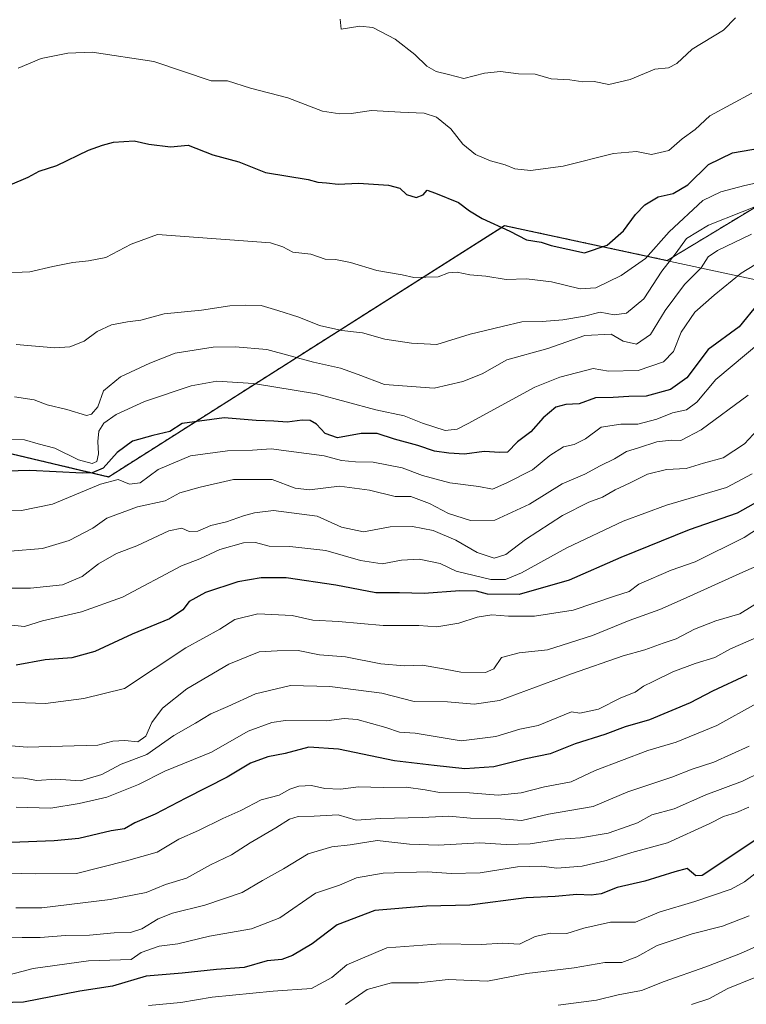
# Model space of a CAD drawing. Units: metres. Extents: x 641750 to 645214, y 4720629 to 4723013.
# Drawn here: x 643352 to 643553, y 4721256 to 4721529 of the extents above; entities that cross this region are included whole.
import ezdxf

# ---------------------------------------------------------------- set-up
doc = ezdxf.new("R2010")
doc.units = ezdxf.units.M
doc.header["$MEASUREMENT"] = 0
doc.linetypes.add('TRAZOS', pattern=[0.75, 0.5, -0.25])
for name, color, linetype, lineweight in [('Arbolado forestal', 92, 'TRAZOS', 0), ('Arbolado forestal CxS', 92, 'Continuous', 0), ('Curva de nivel maestra', 36, 'Continuous', 30), ('Curva de nivel normal', 36, 'Continuous', 0), ('Municipio', 9, 'Continuous', 13), ('Municipio CxS', 142, 'Continuous', 0)]:
    doc.layers.add(name, color=color, linetype=linetype, lineweight=lineweight)

# ---------------------------------------------------------------- blocks, each defined once
blk = doc.blocks.new('*U161')
at = {"layer": 'Curva de nivel normal', "color": 36, "linetype": 'Continuous', "lineweight": 0}
blk.add_polyline3d([(643558.63, 4721417.82, 885), (643552.63, 4721411.43, 885), (643546.71, 4721407.49, 885), (643541.29, 4721406.01, 885), (643536.44, 4721404.5, 885), (643531.02, 4721404.29, 885), (643525.72, 4721403, 885), (643520.92, 4721400.53, 885), (643516.75, 4721398.63, 885), (643513.23, 4721396.6, 885), (643509.44, 4721395.24, 885), (643502.16, 4721391.48, 885), (643491.85, 4721384.82, 885), (643486.43, 4721380.73, 885), (643483.16, 4721379.65, 885), (643478.45, 4721381.28, 885), (643472.53, 4721384.63, 885), (643466.23, 4721387.34, 885), (643460.53, 4721388.46, 885), (643454.3, 4721388.32, 885), (643446.96, 4721387.01, 885), (643440.87, 4721388.24, 885), (643434.1, 4721391.33, 885), (643421.95, 4721392.88, 885), (643416.75, 4721392.22, 885), (643413.69, 4721391.46, 885), (643408.9, 4721389.72, 885), (643404.63, 4721388.78, 885), (643400.96, 4721387.17, 885), (643398.62, 4721387.04, 885), (643396.58, 4721387.98, 885), (643392.93, 4721387.21, 885), (643384.06, 4721383.11, 885), (643378.44, 4721381, 885), (643373.47, 4721378.12, 885), (643368.88, 4721374.56, 885), (643363.48, 4721372.27, 885), (643354.57, 4721371.38, 885), (643348.78, 4721371.33, 885)], dxfattribs=at)
blk = doc.blocks.new('*U164')
at = {"layer": 'Curva de nivel normal', "color": 36, "linetype": 'Continuous', "lineweight": 0}
blk.add_polyline3d([(643350.51, 4721282.64, 840), (643357.76, 4721282.73, 840), (643376.67, 4721284.98, 840), (643386.62, 4721286.93, 840), (643391.99, 4721289.12, 840), (643397.84, 4721290.92, 840), (643404.47, 4721294.6, 840), (643410.3, 4721297.43, 840), (643415.46, 4721300.73, 840), (643422.63, 4721304.86, 840), (643426.44, 4721307.29, 840), (643428.86, 4721307.98, 840), (643433.27, 4721308.1, 840), (643439.96, 4721308.44, 840), (643444.89, 4721306.96, 840), (643451.67, 4721307.5, 840), (643463.26, 4721307.72, 840), (643470.64, 4721308.15, 840), (643476.6, 4721307.58, 840), (643485.04, 4721307.35, 840), (643490.84, 4721306.9, 840), (643498.22, 4721308.63, 840), (643510.66, 4721310.79, 840), (643520.22, 4721314.83, 840), (643532.48, 4721318.97, 840), (643538.09, 4721321.18, 840), (643544.09, 4721323.1, 840), (643553.91, 4721327.52, 840)], dxfattribs=at)
blk = doc.blocks.new('*U167')
at = {"layer": 'Curva de nivel normal', "color": 36, "linetype": 'Continuous', "lineweight": 0}
blk.add_polyline3d([(643346.63, 4721274.35, 835), (643352.3, 4721274.41, 835), (643357.3, 4721274.41, 835), (643364.3, 4721274.99, 835), (643370.93, 4721275.06, 835), (643377.82, 4721275.78, 835), (643382.3, 4721275.83, 835), (643385.44, 4721276.82, 835), (643389.94, 4721279.65, 835), (643393.95, 4721281.19, 835), (643402.96, 4721283.45, 835), (643413.3, 4721286.93, 835), (643418.96, 4721290.26, 835), (643424.79, 4721293.48, 835), (643431.62, 4721297.68, 835), (643438.13, 4721299.63, 835), (643443.25, 4721300.17, 835), (643450.76, 4721301.32, 835), (643459.74, 4721300.38, 835), (643467.63, 4721300.07, 835), (643479.19, 4721300.7, 835), (643486.48, 4721300.26, 835), (643493.13, 4721300.44, 835), (643501.44, 4721301.74, 835), (643507.16, 4721302.13, 835), (643514.84, 4721303.38, 835), (643520.12, 4721305.25, 835), (643522.96, 4721306.24, 835), (643526.96, 4721308.44, 835), (643533.11, 4721310.12, 835), (643541.89, 4721314.02, 835), (643552.06, 4721317.84, 835), (643562.61, 4721323.02, 835)], dxfattribs=at)
blk = doc.blocks.new('*U172')
at = {"layer": 'Curva de nivel normal', "color": 36, "linetype": 'Continuous', "lineweight": 0}
blk.add_polyline3d([(643500.92, 4721255.69, 810), (643511.58, 4721257.08, 810), (643517.56, 4721258.54, 810), (643524.03, 4721259.77, 810), (643530.3, 4721262.24, 810), (643541.93, 4721266.29, 810), (643551.5, 4721270.02, 810), (643556.86, 4721272.45, 810)], dxfattribs=at)
blk = doc.blocks.new('*U173')
at = {"layer": 'Curva de nivel normal', "color": 36, "linetype": 'Continuous', "lineweight": 0}
blk.add_polyline3d([(643555.96, 4721339.4, 845), (643544.92, 4721333.22, 845), (643533.7, 4721328.6, 845), (643525.82, 4721326.29, 845), (643511.24, 4721320.8, 845), (643504.53, 4721317.61, 845), (643497.14, 4721316.22, 845), (643490.7, 4721314.57, 845), (643484.3, 4721313.96, 845), (643476.32, 4721314.54, 845), (643468.05, 4721314.64, 845), (643464.02, 4721315.45, 845), (643458.78, 4721316.2, 845), (643452.39, 4721316.02, 845), (643445.53, 4721316.27, 845), (643440.58, 4721315.63, 845), (643436.19, 4721315.79, 845), (643432.52, 4721316.64, 845), (643428.96, 4721316.45, 845), (643426.52, 4721315.57, 845), (643423.52, 4721313.92, 845), (643418.52, 4721312.64, 845), (643412.96, 4721309.7, 845), (643407.96, 4721307.46, 845), (643401.18, 4721304.1, 845), (643395.73, 4721301.7, 845), (643389.69, 4721298.14, 845), (643381.17, 4721295.76, 845), (643367.32, 4721292.21, 845), (643356.05, 4721292.12, 845), (643320.63, 4721292.99, 845)], dxfattribs=at)
blk = doc.blocks.new('*U176')
at = {"layer": 'Curva de nivel normal', "color": 36, "linetype": 'Continuous', "lineweight": 0}
blk.add_polyline3d([(643561.3, 4721479.41, 915), (643542.63, 4721472.07, 915), (643536.5, 4721468.32, 915), (643533.67, 4721464.35, 915), (643529.73, 4721459.31, 915), (643524.67, 4721451.59, 915), (643519.88, 4721447.66, 915), (643516.44, 4721447.18, 915), (643512.63, 4721447.93, 915), (643508.2, 4721446.8, 915), (643502.22, 4721445.74, 915), (643496.53, 4721445.32, 915), (643490.9, 4721445.26, 915), (643485.39, 4721443.92, 915), (643476.53, 4721441.79, 915), (643467.29, 4721438.95, 915), (643460.28, 4721439.35, 915), (643452.9, 4721440.45, 915), (643446.68, 4721442.16, 915), (643440.9, 4721442.86, 915), (643434.78, 4721444.22, 915), (643429.01, 4721446.56, 915), (643423.2, 4721448.33, 915), (643418.57, 4721449.75, 915), (643414.23, 4721449.82, 915), (643409.86, 4721449.69, 915), (643401.96, 4721448.45, 915), (643391.63, 4721447.45, 915), (643385.15, 4721445.7, 915), (643381.44, 4721445.24, 915), (643377.03, 4721444.39, 915), (643373.02, 4721442.51, 915), (643369.46, 4721439.82, 915), (643365.46, 4721438.3, 915), (643361.33, 4721438.02, 915), (643350.63, 4721438.93, 915)], dxfattribs=at)
blk = doc.blocks.new('*U178')
at = {"layer": 'Curva de nivel normal', "color": 36, "linetype": 'Continuous', "lineweight": 0}
blk.add_polyline3d([(643566.83, 4721382.27, 865), (643552.13, 4721375.77, 865), (643535.61, 4721368.26, 865), (643529.1, 4721365.45, 865), (643520.62, 4721362.35, 865), (643510.47, 4721358.18, 865), (643497.97, 4721354.26, 865), (643490.14, 4721353.39, 865), (643485.22, 4721352.16, 865), (643483.1, 4721348.96, 865), (643480.74, 4721347.93, 865), (643473.9, 4721348.03, 865), (643469.63, 4721348.92, 865), (643463.3, 4721349.99, 865), (643458.3, 4721349.82, 865), (643451.72, 4721350.39, 865), (643441.98, 4721352.26, 865), (643434.77, 4721352.84, 865), (643428.84, 4721354.07, 865), (643423.02, 4721353.94, 865), (643417.96, 4721353.72, 865), (643409.63, 4721350.27, 865), (643397.96, 4721343.44, 865), (643391.2, 4721338.04, 865), (643388.25, 4721334.12, 865), (643386.54, 4721330.34, 865), (643384.3, 4721328.71, 865), (643380.78, 4721329.12, 865), (643377.41, 4721328.89, 865), (643373.23, 4721327.78, 865), (643353.63, 4721327.25, 865), (643344.55, 4721327.96, 865)], dxfattribs=at)
blk = doc.blocks.new('*U182')
at = {"layer": 'Curva de nivel normal', "color": 36, "linetype": 'Continuous', "lineweight": 0}
blk.add_polyline3d([(643561.33, 4721391.18, 870), (643552.56, 4721385.43, 870), (643538.95, 4721378.7, 870), (643532.25, 4721376.3, 870), (643523.3, 4721372.48, 870), (643520.6, 4721370.46, 870), (643516.52, 4721369.15, 870), (643505.12, 4721365.22, 870), (643494.34, 4721363.54, 870), (643487.13, 4721363.55, 870), (643482.58, 4721363.96, 870), (643478.48, 4721363.31, 870), (643473.42, 4721361.6, 870), (643467.32, 4721360.6, 870), (643462.33, 4721360.96, 870), (643452.36, 4721361.02, 870), (643440.02, 4721362.06, 870), (643432.92, 4721362.44, 870), (643427.14, 4721363.79, 870), (643417.59, 4721364.2, 870), (643411.24, 4721362.66, 870), (643407.08, 4721359.98, 870), (643397.69, 4721354.78, 870), (643380.63, 4721343.56, 870), (643369.37, 4721340.78, 870), (643358.7, 4721339.4, 870), (643341.89, 4721339.9, 870)], dxfattribs=at)
blk = doc.blocks.new('*U192')
at = {"layer": 'Curva de nivel normal', "color": 36, "linetype": 'Continuous', "lineweight": 0}
blk.add_polyline3d([(643346.63, 4721361.4, 880), (643352.95, 4721360.76, 880), (643357.87, 4721362.29, 880), (643368.74, 4721364.83, 880), (643380.06, 4721368.82, 880), (643396.44, 4721377.56, 880), (643401.53, 4721379.47, 880), (643407.1, 4721382.12, 880), (643413.64, 4721383.92, 880), (643416.99, 4721384.02, 880), (643420.77, 4721382.99, 880), (643426.51, 4721382.88, 880), (643436.49, 4721381.8, 880), (643446.1, 4721379.07, 880), (643452.12, 4721378.1, 880), (643457.46, 4721379.1, 880), (643462.34, 4721379.36, 880), (643468.18, 4721378.24, 880), (643472.63, 4721376.11, 880), (643482.3, 4721373.8, 880), (643486.33, 4721373.75, 880), (643490.78, 4721375.56, 880), (643503.33, 4721382.55, 880), (643518.96, 4721389.96, 880), (643530.96, 4721394.42, 880), (643547.63, 4721399.23, 880), (643554.78, 4721403.07, 880)], dxfattribs=at)
blk = doc.blocks.new('*U193')
at = {"layer": 'Curva de nivel normal', "color": 36, "linetype": 'Continuous', "lineweight": 0}
blk.add_polyline3d([(643348.91, 4721381.62, 890), (643357.86, 4721382.31, 890), (643365.32, 4721384.55, 890), (643371.85, 4721388.03, 890), (643375.74, 4721390.73, 890), (643384.22, 4721393.9, 890), (643391.93, 4721395.57, 890), (643395.95, 4721397.79, 890), (643401.68, 4721399.4, 890), (643410.84, 4721401.45, 890), (643421.57, 4721401.46, 890), (643427.96, 4721399.09, 890), (643431.96, 4721398.65, 890), (643440.3, 4721399.63, 890), (643448.6, 4721398.51, 890), (643455.71, 4721396.75, 890), (643460.1, 4721396.74, 890), (643465.21, 4721394.85, 890), (643470.52, 4721392.09, 890), (643476.58, 4721390.11, 890), (643483.4, 4721390.24, 890), (643493.03, 4721394.61, 890), (643502.06, 4721400.33, 890), (643508.3, 4721402.94, 890), (643512.63, 4721405.26, 890), (643516.54, 4721407.23, 890), (643519.92, 4721409.3, 890), (643523.2, 4721410.26, 890), (643528.28, 4721411.91, 890), (643532.29, 4721412.42, 890), (643534.96, 4721412.31, 890), (643540.63, 4721415.26, 890), (643553.63, 4721424.91, 890)], dxfattribs=at)
blk = doc.blocks.new('*U198')
at = {"layer": 'Curva de nivel normal', "color": 36, "linetype": 'Continuous', "lineweight": 0}
blk.add_polyline3d([(643560.28, 4721484.67, 920), (643552.72, 4721483.06, 920), (643546.02, 4721481.25, 920), (643541.06, 4721478.88, 920), (643531.76, 4721470.15, 920), (643525.15, 4721462.76, 920), (643518.38, 4721458.07, 920), (643511.39, 4721454.66, 920), (643507.02, 4721454.39, 920), (643499.11, 4721456.34, 920), (643492.11, 4721457.19, 920), (643486.5, 4721456.99, 920), (643480.91, 4721457.93, 920), (643476.42, 4721458.22, 920), (643472.91, 4721458.98, 920), (643470.48, 4721458.78, 920), (643467.62, 4721457.72, 920), (643460.88, 4721457.51, 920), (643457.63, 4721458.27, 920), (643450.61, 4721459.42, 920), (643443.29, 4721461.72, 920), (643439.2, 4721462.5, 920), (643436.33, 4721462.64, 920), (643432.33, 4721463.96, 920), (643427.33, 4721464.56, 920), (643424.52, 4721466.07, 920), (643421.16, 4721467.12, 920), (643389.84, 4721469.48, 920), (643382.5, 4721466.79, 920), (643375.46, 4721463.08, 920), (643370.63, 4721462.11, 920), (643366.3, 4721461.66, 920), (643360.74, 4721460.56, 920), (643354.42, 4721459.13, 920), (643345.87, 4721458.74, 920)], dxfattribs=at)
blk = doc.blocks.new('*U207')
at = {"layer": 'Curva de nivel normal', "color": 36, "linetype": 'Continuous', "lineweight": 0}
blk.add_polyline3d([(643556.66, 4721293.02, 820), (643552.64, 4721289.94, 820), (643548.96, 4721287.89, 820), (643538.87, 4721284.44, 820), (643528.94, 4721281.46, 820), (643522.39, 4721278.67, 820), (643515.46, 4721278.68, 820), (643508.05, 4721277.02, 820), (643503.36, 4721275.6, 820), (643498.79, 4721275.63, 820), (643494.56, 4721274.7, 820), (643490.19, 4721272.64, 820), (643485.59, 4721272.9, 820), (643479.54, 4721272.51, 820), (643468.37, 4721272.73, 820), (643453.4, 4721271.61, 820), (643442.3, 4721266.89, 820), (643438.19, 4721263.36, 820), (643432.54, 4721260.31, 820), (643421.86, 4721259.54, 820), (643404.96, 4721257.93, 820), (643396.3, 4721256.46, 820), (643387.3, 4721255.59, 820)], dxfattribs=at)
blk = doc.blocks.new('*U209')
at = {"layer": 'Curva de nivel normal', "color": 36, "linetype": 'Continuous', "lineweight": 0}
blk.add_polyline3d([(643561.16, 4721443.02, 895), (643544.68, 4721429.27, 895), (643539.38, 4721422.98, 895), (643536.58, 4721420.8, 895), (643532.68, 4721419.98, 895), (643528.32, 4721418.2, 895), (643523.06, 4721416.81, 895), (643518.32, 4721416.87, 895), (643512.9, 4721416.02, 895), (643508.5, 4721412.78, 895), (643505.33, 4721411.16, 895), (643502.4, 4721410.58, 895), (643498.63, 4721408.11, 895), (643493.8, 4721404.14, 895), (643486.66, 4721400.56, 895), (643482.71, 4721398.83, 895), (643478.92, 4721399.55, 895), (643470.87, 4721400.58, 895), (643463.3, 4721402.63, 895), (643457.63, 4721404.7, 895), (643449.63, 4721406.34, 895), (643444.68, 4721406.36, 895), (643440.84, 4721406.79, 895), (643436.02, 4721408.05, 895), (643421.3, 4721410.04, 895), (643416.19, 4721409.6, 895), (643409.2, 4721409.4, 895), (643398.96, 4721408.03, 895), (643390.03, 4721404.26, 895), (643384.99, 4721400.61, 895), (643382.02, 4721400.19, 895), (643378.89, 4721401.46, 895), (643373.96, 4721400.22, 895), (643360.63, 4721394.63, 895), (643352.12, 4721392.86, 895), (643343.99, 4721392.7, 895)], dxfattribs=at)
blk = doc.blocks.new('*U211')
at = {"layer": 'Curva de nivel normal', "color": 36, "linetype": 'Continuous', "lineweight": 0}
blk.add_polyline3d([(643555.74, 4721357.62, 855), (643548.74, 4721354.52, 855), (643544.36, 4721352.13, 855), (643538.9, 4721350.47, 855), (643532.7, 4721348.13, 855), (643527.3, 4721345.42, 855), (643524.63, 4721344.2, 855), (643522.3, 4721342.46, 855), (643518.3, 4721340.95, 855), (643512.13, 4721337.8, 855), (643506.91, 4721336.66, 855), (643504.63, 4721337.04, 855), (643495.42, 4721333.22, 855), (643490.32, 4721332.23, 855), (643483.66, 4721330.25, 855), (643474.05, 4721328.99, 855), (643461.26, 4721331.14, 855), (643456.96, 4721331.38, 855), (643453.15, 4721332.66, 855), (643445.23, 4721334.89, 855), (643441.55, 4721335.19, 855), (643436.71, 4721334.53, 855), (643425.29, 4721334.66, 855), (643421.55, 4721334.11, 855), (643414.96, 4721331.68, 855), (643404.78, 4721325.84, 855), (643391.87, 4721320.63, 855), (643384.51, 4721316.93, 855), (643375.78, 4721313.42, 855), (643368.09, 4721311.64, 855), (643360.22, 4721310.31, 855), (643350.63, 4721310.64, 855)], dxfattribs=at)
blk = doc.blocks.new('*U224')
at = {"layer": 'Curva de nivel normal', "color": 36, "linetype": 'Continuous', "lineweight": 0}
blk.add_polyline3d([(643537.96, 4721255.84, 805), (643542.72, 4721257.48, 805), (643547.98, 4721260.29, 805), (643562.63, 4721266.2, 805), (643568.63, 4721268.18, 805), (643574.3, 4721270.64, 805), (643578.96, 4721271.81, 805), (643583.96, 4721274.12, 805), (643587.3, 4721274.54, 805), (643592.96, 4721272.82, 805), (643600.36, 4721269.17, 805), (643613.54, 4721263.97, 805), (643620.2, 4721262.33, 805), (643630.73, 4721258.65, 805), (643634.74, 4721255.69, 805)], dxfattribs=at)
blk = doc.blocks.new('*U229')
at = {"layer": 'Curva de nivel normal', "color": 36, "linetype": 'Continuous', "lineweight": 0}
blk.add_polyline3d([(643553.87, 4721310.63, 830), (643550.36, 4721309.17, 830), (643546.82, 4721307.98, 830), (643543.04, 4721306.1, 830), (643531.24, 4721300.76, 830), (643521.38, 4721298.04, 830), (643514.24, 4721295.82, 830), (643507.61, 4721294.24, 830), (643500.61, 4721293.66, 830), (643496.3, 4721294.21, 830), (643489.63, 4721294.04, 830), (643479.3, 4721292.35, 830), (643471.3, 4721292.18, 830), (643464.66, 4721292.7, 830), (643452.4, 4721292.32, 830), (643444.99, 4721291, 830), (643440.3, 4721288.94, 830), (643433.63, 4721286.72, 830), (643423.74, 4721279.87, 830), (643415.87, 4721276.88, 830), (643404.24, 4721274.86, 830), (643395.42, 4721272.68, 830), (643390.3, 4721272.02, 830), (643385.3, 4721270.27, 830), (643382.46, 4721268.36, 830), (643370.63, 4721268, 830), (643355.32, 4721265.87, 830), (643347.3, 4721263.7, 830)], dxfattribs=at)
blk = doc.blocks.new('*U230')
at = {"layer": 'Curva de nivel normal', "color": 36, "linetype": 'Continuous', "lineweight": 0}
blk.add_polyline3d([(643347.18, 4721318.82, 860), (643352.68, 4721318.65, 860), (643356.36, 4721318, 860), (643361.58, 4721318.39, 860), (643368.4, 4721317.95, 860), (643374.39, 4721319.69, 860), (643379.7, 4721322.51, 860), (643386.88, 4721325.19, 860), (643394.34, 4721330.52, 860), (643400.3, 4721333.9, 860), (643404.63, 4721336.53, 860), (643409.3, 4721338.54, 860), (643416.98, 4721342, 860), (643426.68, 4721344.34, 860), (643437.64, 4721344.1, 860), (643452.06, 4721342.27, 860), (643461.03, 4721339.94, 860), (643470.22, 4721339.78, 860), (643477.65, 4721339.14, 860), (643484.7, 4721340.2, 860), (643504.65, 4721347.63, 860), (643518.96, 4721352.58, 860), (643524.96, 4721354.29, 860), (643530.06, 4721356.14, 860), (643533.68, 4721357.33, 860), (643538.72, 4721360, 860), (643544.63, 4721362.33, 860), (643551.3, 4721364.22, 860), (643560.09, 4721369.72, 860)], dxfattribs=at)
blk = doc.blocks.new('*U232')
at = {"layer": 'Curva de nivel normal', "color": 36, "linetype": 'Continuous', "lineweight": 0}
blk.add_polyline3d([(643563.57, 4721465.9, 905), (643551.66, 4721458.72, 905), (643544.25, 4721452.58, 905), (643538.88, 4721447.87, 905), (643535.02, 4721442.32, 905), (643532.91, 4721436.96, 905), (643530.18, 4721434.1, 905), (643523.17, 4721431.73, 905), (643514.88, 4721431.52, 905), (643510.67, 4721432.31, 905), (643501.4, 4721429.88, 905), (643494.46, 4721427.13, 905), (643475.96, 4721417.06, 905), (643472.91, 4721415.42, 905), (643469.63, 4721415.06, 905), (643463.3, 4721417.16, 905), (643458.24, 4721419.12, 905), (643450.34, 4721420.83, 905), (643433.95, 4721425.26, 905), (643416.46, 4721428.1, 905), (643406.24, 4721428.79, 905), (643399.13, 4721427.47, 905), (643386.23, 4721423.09, 905), (643378.32, 4721419.49, 905), (643374.94, 4721417.08, 905), (643373.57, 4721414.93, 905), (643373.21, 4721412.07, 905), (643373.45, 4721408.6, 905), (643373, 4721406.53, 905), (643371.72, 4721405.96, 905), (643367.86, 4721406.93, 905), (643361.29, 4721410.15, 905), (643356.71, 4721411.38, 905), (643352.94, 4721412.54, 905), (643348.41, 4721412.57, 905)], dxfattribs=at)
blk = doc.blocks.new('*U233')
at = {"layer": 'Curva de nivel normal', "color": 36, "linetype": 'Continuous', "lineweight": 0}
blk.add_polyline3d([(643441.95, 4721255.86, 815), (643447.97, 4721260.04, 815), (643454.73, 4721261.84, 815), (643462.21, 4721261.85, 815), (643470.46, 4721262.77, 815), (643481.33, 4721262.3, 815), (643492.24, 4721264.48, 815), (643505.37, 4721266.06, 815), (643513.84, 4721267.55, 815), (643518.6, 4721267.55, 815), (643522.74, 4721269.06, 815), (643528.42, 4721272.26, 815), (643538.08, 4721275.43, 815), (643546.54, 4721277.58, 815), (643553.88, 4721280.42, 815)], dxfattribs=at)
blk = doc.blocks.new('*U237')
at = {"layer": 'Curva de nivel normal', "color": 36, "linetype": 'Continuous', "lineweight": 0}
blk.add_polyline3d([(643554.54, 4721469.53, 910), (643545.15, 4721464.99, 910), (643542.52, 4721463.21, 910), (643540.6, 4721460.17, 910), (643535.98, 4721455.6, 910), (643530.58, 4721448.37, 910), (643526.57, 4721441.67, 910), (643522.7, 4721439, 910), (643518.98, 4721439.89, 910), (643515.64, 4721441.84, 910), (643508.3, 4721441.45, 910), (643498.1, 4721437.8, 910), (643486.68, 4721434.66, 910), (643479.82, 4721430.84, 910), (643474.46, 4721428.67, 910), (643466.55, 4721426.82, 910), (643452.72, 4721427.81, 910), (643445.44, 4721430.61, 910), (643440.56, 4721432.38, 910), (643433.04, 4721434.04, 910), (643420.11, 4721437.57, 910), (643411.39, 4721438.3, 910), (643405.28, 4721438.24, 910), (643394.66, 4721436.58, 910), (643387.71, 4721433.74, 910), (643379.54, 4721430, 910), (643374.78, 4721426.06, 910), (643373.26, 4721421.66, 910), (643371.5, 4721419.61, 910), (643370.14, 4721419.29, 910), (643364.63, 4721420.93, 910), (643359.2, 4721422.25, 910), (643355.63, 4721423.58, 910), (643350.14, 4721424.45, 910)], dxfattribs=at)
blk = doc.blocks.new('*U247')
at = {"layer": 'Curva de nivel maestra', "color": 36, "linetype": 'Continuous', "lineweight": 30}
blk.add_polyline3d([(643555.8, 4721301.59, 825), (643540.91, 4721291.66, 825), (643539.1, 4721291.57, 825), (643536.75, 4721293.62, 825), (643533.3, 4721292.71, 825), (643524.96, 4721290.05, 825), (643517.29, 4721288.3, 825), (643512.89, 4721286.56, 825), (643510.11, 4721286.16, 825), (643506.13, 4721286.39, 825), (643500.1, 4721285.81, 825), (643492.03, 4721285.43, 825), (643476.45, 4721283.44, 825), (643464.41, 4721283.14, 825), (643450.05, 4721281.93, 825), (643439.68, 4721277.97, 825), (643432.67, 4721272.73, 825), (643427.28, 4721269.42, 825), (643424.3, 4721268.38, 825), (643420.19, 4721267.99, 825), (643413.88, 4721266.16, 825), (643406.18, 4721265.54, 825), (643396.6, 4721264.53, 825), (643386.63, 4721263.69, 825), (643377.32, 4721261, 825), (643368.3, 4721259.57, 825), (643352.63, 4721256.55, 825), (643343.3, 4721256.25, 825)], dxfattribs=at)
blk = doc.blocks.new('*U251')
at = {"layer": 'Curva de nivel maestra', "color": 36, "linetype": 'Continuous', "lineweight": 30}
blk.add_polyline3d([(643556.54, 4721395.46, 875), (643550.62, 4721392.12, 875), (643537.32, 4721387.56, 875), (643518.33, 4721379.82, 875), (643504.02, 4721373.58, 875), (643490.1, 4721369.6, 875), (643481.35, 4721369.72, 875), (643478.3, 4721370.53, 875), (643473.65, 4721370.57, 875), (643463.75, 4721369.91, 875), (643456.92, 4721370.1, 875), (643450.38, 4721370.02, 875), (643439.27, 4721372.14, 875), (643425.51, 4721374.23, 875), (643418.57, 4721374.24, 875), (643412.11, 4721373.15, 875), (643403.13, 4721370.14, 875), (643398.63, 4721367.66, 875), (643396.87, 4721365.34, 875), (643393.13, 4721362.84, 875), (643382.74, 4721358.55, 875), (643372.42, 4721353.74, 875), (643366.08, 4721352.03, 875), (643358.63, 4721351.44, 875), (643350.63, 4721349.98, 875)], dxfattribs=at)
blk = doc.blocks.new('*U256')
at = {"layer": 'Curva de nivel maestra', "color": 36, "linetype": 'Continuous', "lineweight": 30}
blk.add_polyline3d([(643553.3, 4721347.22, 850), (643543.78, 4721342.82, 850), (643537.57, 4721339.56, 850), (643526.26, 4721334.87, 850), (643519.56, 4721332.9, 850), (643513.88, 4721330.75, 850), (643505.69, 4721328.14, 850), (643498.73, 4721325.44, 850), (643491.96, 4721324, 850), (643483.08, 4721321.75, 850), (643475.08, 4721321.21, 850), (643466.5, 4721322.12, 850), (643455.51, 4721323.48, 850), (643440.04, 4721326.68, 850), (643431.81, 4721327.25, 850), (643425.21, 4721325.49, 850), (643420.45, 4721324.57, 850), (643415.59, 4721322.84, 850), (643409.12, 4721318.93, 850), (643397.66, 4721313.13, 850), (643389.13, 4721308.69, 850), (643383.54, 4721306.26, 850), (643380.68, 4721304.62, 850), (643376.96, 4721304.08, 850), (643367.96, 4721301.96, 850), (643361.12, 4721301.26, 850), (643349.19, 4721300.83, 850)], dxfattribs=at)
blk = doc.blocks.new('*U258')
at = {"layer": 'Curva de nivel maestra', "color": 36, "linetype": 'Continuous', "lineweight": 30}
blk.add_polyline3d([(643556.46, 4721450.27, 900), (643551.1, 4721443.86, 900), (643542.52, 4721437.58, 900), (643536.64, 4721429.66, 900), (643532.14, 4721426.47, 900), (643525.35, 4721424.65, 900), (643520.58, 4721424.49, 900), (643516.18, 4721424.23, 900), (643511.27, 4721424.19, 900), (643506.75, 4721422.51, 900), (643503.08, 4721422.29, 900), (643500.32, 4721421.54, 900), (643496.78, 4721418.57, 900), (643493.38, 4721414.69, 900), (643489.68, 4721411.93, 900), (643486.89, 4721409.04, 900), (643484.78, 4721408.98, 900), (643480.42, 4721409.28, 900), (643474.96, 4721408.5, 900), (643470.63, 4721408.84, 900), (643466.63, 4721409.34, 900), (643462.02, 4721410.97, 900), (643455.5, 4721412.66, 900), (643450.75, 4721414.26, 900), (643446.25, 4721414.28, 900), (643439.75, 4721413.05, 900), (643436.28, 4721414.25, 900), (643433.86, 4721416.84, 900), (643432.19, 4721417.83, 900), (643429.97, 4721417.95, 900), (643425.79, 4721417.43, 900), (643422.07, 4721417.71, 900), (643417.18, 4721417.82, 900), (643408.27, 4721418.63, 900), (643396.63, 4721417.07, 900), (643393.18, 4721414.84, 900), (643388.46, 4721413.68, 900), (643382.91, 4721412.12, 900), (643378.63, 4721408.94, 900), (643374.72, 4721404.62, 900), (643371.69, 4721403.33, 900), (643369.02, 4721403.26, 900), (643354.35, 4721403.99, 900), (643337.89, 4721403.53, 900)], dxfattribs=at)

msp = doc.modelspace()

# ---------------------------------------------------------------- linework, layer by layer
at = {"layer": 'Arbolado forestal', "color": 92, "linetype": 'TRAZOS', "lineweight": 0}
msp.add_polyline3d([(643337.7, 4721411.38, 904.72), (643376.27, 4721402.25, 896.67), (643486.08, 4721471.93, 924.83), (643531.19, 4721462.24, 915.65), (643559.33, 4721479.29, 914.85), (643602.97, 4721483.39, 917.61), (643653.43, 4721476.57, 926.66), (643713.44, 4721473.84, 932.15), (643770.73, 4721473.84, 926.23), (643832.1, 4721473.84, 920.88), (643879.83, 4721473.84, 913.88), (643931.66, 4721462.93, 906.03), (643982.12, 4721434.29, 890.58), (644003.15, 4721427.98, 886), (644003.68, 4721425.6, 885.02), (644035.12, 4721392.58, 872.42), (644072.86, 4721364.28, 861.96)], dxfattribs=at)
at = {"layer": 'Arbolado forestal CxS', "color": 92, "linetype": 'Continuous', "lineweight": 0}
for points in [[(643337.7, 4721411.38, 904.72), (643376.27, 4721402.25, 896.67), (643486.08, 4721471.93, 924.83), (643531.19, 4721462.24, 915.65), (643559.33, 4721479.29, 914.85), (643602.97, 4721483.39, 917.61), (643653.43, 4721476.57, 926.66), (643713.44, 4721473.84, 932.15), (643770.73, 4721473.84, 926.23), (643832.1, 4721473.84, 920.88), (643879.83, 4721473.84, 913.88), (643931.66, 4721462.93, 906.03), (643982.12, 4721434.29, 890.58), (644003.15, 4721427.98, 886), (644003.68, 4721425.6, 885.02), (644035.12, 4721392.58, 872.42), (644072.86, 4721364.28, 861.96)], [(644072.86, 4721364.28, 861.96), (644035.12, 4721392.58, 872.42), (644003.68, 4721425.6, 885.02), (644003.15, 4721427.98, 886), (643982.12, 4721434.29, 890.58), (643931.66, 4721462.93, 906.03), (643879.83, 4721473.84, 913.88), (643832.1, 4721473.84, 920.88), (643770.73, 4721473.84, 926.23), (643713.44, 4721473.84, 932.15), (643653.43, 4721476.57, 926.66), (643602.97, 4721483.39, 917.61), (643559.33, 4721479.29, 914.85), (643531.19, 4721462.24, 915.65), (643486.08, 4721471.93, 924.83), (643376.27, 4721402.25, 896.67), (643337.7, 4721411.38, 904.72)]]:
    msp.add_polyline3d(points, dxfattribs=at)
at = {"layer": 'Curva de nivel maestra', "color": 36, "linetype": 'Continuous', "lineweight": 30}
msp.add_polyline3d([(643348.96, 4721483.18, 925), (643353.96, 4721485.34, 925), (643356.96, 4721487.04, 925), (643361.89, 4721488.62, 925), (643370.67, 4721492.85, 925), (643374.56, 4721494.24, 925), (643377.55, 4721495.1, 925), (643383.32, 4721495.47, 925), (643387.4, 4721494.47, 925), (643393.44, 4721493.77, 925), (643398.29, 4721494.27, 925), (643405.12, 4721491.57, 925), (643412.38, 4721489.56, 925), (643419.73, 4721486.66, 925), (643431.55, 4721484.74, 925), (643434.3, 4721483.95, 925), (643436.7, 4721483.81, 925), (643439.91, 4721483.44, 925), (643445.59, 4721483.68, 925), (643453.91, 4721483.16, 925), (643456.99, 4721482.3, 925), (643458.86, 4721480.5, 925), (643461.58, 4721479.74, 925), (643463.45, 4721480.48, 925), (643464.63, 4721481.78, 925), (643466.94, 4721480.91, 925), (643473.31, 4721478.28, 925), (643476.37, 4721476.02, 925), (643479.9, 4721473.89, 925), (643487.51, 4721470.34, 925), (643492.16, 4721467.96, 925), (643496.18, 4721467.28, 925), (643498.96, 4721466.4, 925), (643508.22, 4721464.4, 925), (643514.5, 4721466.49, 925), (643519.1, 4721470.49, 925), (643522.4, 4721475.03, 925), (643524.96, 4721477.7, 925), (643528.7, 4721479.86, 925), (643532.86, 4721480.86, 925), (643536.9, 4721483.22, 925), (643542.6, 4721488.83, 925), (643549.3, 4721492.09, 925), (643557.32, 4721493.5, 925)], dxfattribs=at)
at = {"layer": 'Curva de nivel normal', "color": 36, "linetype": 'Continuous', "lineweight": 0}
for points in [[(643440.44, 4721529.22, 935), (643440.73, 4721526.37, 935), (643445.96, 4721527.19, 935), (643449.54, 4721526.9, 935), (643455.74, 4721523.59, 935), (643461.15, 4721519.36, 935), (643464.48, 4721516.1, 935), (643467.08, 4721514.63, 935), (643470.55, 4721513.86, 935), (643474.79, 4721512.76, 935), (643480.49, 4721514.24, 935), (643484.93, 4721514.68, 935), (643489.91, 4721514.02, 935), (643494.53, 4721513.92, 935), (643498.96, 4721512.62, 935), (643504.17, 4721512.32, 935), (643507.81, 4721511.83, 935), (643510.91, 4721511.91, 935), (643514.98, 4721511.01, 935), (643520.94, 4721512.42, 935), (643527.74, 4721515.34, 935), (643531.57, 4721515.72, 935), (643533.82, 4721516.85, 935), (643538.13, 4721520.89, 935), (643546.84, 4721526.09, 935), (643550.15, 4721529.55, 935)], [(643351.12, 4721515.63, 930), (643357.55, 4721518.25, 930), (643364.95, 4721519.79, 930), (643371.68, 4721520.07, 930), (643388.8, 4721517.42, 930), (643404.7, 4721512.04, 930), (643409.25, 4721512.03, 930), (643415.62, 4721510.06, 930), (643425.98, 4721507.32, 930), (643435.55, 4721503.66, 930), (643440.35, 4721502.95, 930), (643443.52, 4721502.97, 930), (643449.19, 4721503.83, 930), (643457.2, 4721503.35, 930), (643463.8, 4721503.13, 930), (643467.22, 4721502.03, 930), (643471.16, 4721498.8, 930), (643474.51, 4721494.48, 930), (643478, 4721491.64, 930), (643482.13, 4721489.87, 930), (643486.2, 4721488.76, 930), (643488.96, 4721487.62, 930), (643493.3, 4721487.18, 930), (643502.3, 4721488.4, 930), (643516.3, 4721491.94, 930), (643522.63, 4721492.45, 930), (643526.86, 4721491.68, 930), (643531.64, 4721492.77, 930), (643535.33, 4721495.94, 930), (643538.94, 4721498.6, 930), (643543.01, 4721502.32, 930), (643554.63, 4721508.68, 930)]]:
    msp.add_polyline3d(points, dxfattribs=at)
at = {"layer": 'Municipio', "color": 9, "linetype": 'Continuous', "lineweight": 13}
msp.add_polyline3d([(643337.67, 4721411.27, 904.66), (643376.25, 4721402.14, 896.6), (643486.05, 4721471.83, 924.79), (643950.81, 4721371.98, 868.6)], dxfattribs=at)
msp.add_polyline3d([(643337.67, 4721411.27, 904.66), (643376.25, 4721402.14, 896.6), (643486.05, 4721471.83, 924.79), (643950.81, 4721371.98, 868.6)], dxfattribs=at)
at = {"layer": 'Municipio CxS', "color": 142, "linetype": 'Continuous', "lineweight": 0}
for points in [[(641749.79, 4722942.35, 605.68), (645165.63, 4723013.18, 900.71), (645194.5, 4721634.46, 637), (645194.5, 4721634.46, 637), (645192.62, 4721634.39, 637.87), (645160.36, 4721636.06, 658.81), (645113.93, 4721636.32, 686.95), (645075.74, 4721637.53, 702.29), (645014.81, 4721643.32, 728), (644953.19, 4721651.53, 749.57), (644892.54, 4721661.78, 771.17), (644831.43, 4721675.84, 792.66), (644776.33, 4721688.27, 811.95), (644690.35, 4721718.08, 839.86), (644664.79, 4721750.84, 853.47), (644472.22, 4721760.36, 870.27), (643950.81, 4721371.98, 868.6), (643486.05, 4721471.83, 924.79), (643376.25, 4721402.14, 896.6), (643337.67, 4721411.27, 904.66), (643280.39, 4721420.84, 909.25), (643209.6, 4721430.94, 908.18), (642502.96, 4721527.01, 846.12)], [(641749.79, 4722942.35, 605.68), (645165.63, 4723013.18, 900.71), (645194.5, 4721634.46, 637), (645194.5, 4721634.46, 637), (645192.62, 4721634.39, 637.87), (645160.36, 4721636.06, 658.81), (645113.93, 4721636.32, 686.95), (645075.74, 4721637.53, 702.29), (645014.81, 4721643.32, 728), (644953.19, 4721651.53, 749.57), (644892.54, 4721661.78, 771.17), (644831.43, 4721675.84, 792.66), (644776.33, 4721688.27, 811.95), (644690.35, 4721718.08, 839.86), (644664.79, 4721750.84, 853.47), (644472.22, 4721760.36, 870.27), (643950.81, 4721371.98, 868.6), (643486.05, 4721471.83, 924.79), (643376.25, 4721402.14, 896.6), (643337.67, 4721411.27, 904.66), (643280.39, 4721420.84, 909.25), (643209.6, 4721430.94, 908.18), (642502.96, 4721527.01, 846.12)], [(642502.96, 4721527.01, 846.12), (643209.6, 4721430.94, 908.18), (643280.39, 4721420.84, 909.25), (643337.67, 4721411.27, 904.66), (643376.25, 4721402.14, 896.6), (643486.05, 4721471.83, 924.79), (643950.81, 4721371.98, 868.6), (643950.81, 4721371.98, 868.6), (643889.37, 4721327.8, 842.77), (643981.09, 4721026.55, 660.55)], [(642502.96, 4721527.01, 846.12), (643209.6, 4721430.94, 908.18), (643280.39, 4721420.84, 909.25), (643337.67, 4721411.27, 904.66), (643376.25, 4721402.14, 896.6), (643486.05, 4721471.83, 924.79), (643950.81, 4721371.98, 868.6), (643950.81, 4721371.98, 868.6), (643889.37, 4721327.8, 842.77), (643981.09, 4721026.55, 660.55)]]:
    msp.add_polyline3d(points, dxfattribs=at)

# ---------------------------------------------------------------- block references
at = {"layer": 'Curva de nivel maestra', "color": 36, "linetype": 'Continuous', "lineweight": 30}
for name in ['*U258', '*U251', '*U256', '*U247']:
    msp.add_blockref(name, (0, 0), dxfattribs=at)
at = {"layer": 'Curva de nivel normal', "color": 36, "linetype": 'Continuous', "lineweight": 0}
for name in ['*U209', '*U232', '*U237', '*U176', '*U198', '*U192', '*U161', '*U193', '*U230', '*U178', '*U182', '*U167', '*U164', '*U173', '*U211', '*U172', '*U233', '*U207', '*U229', '*U224']:
    msp.add_blockref(name, (0, 0), dxfattribs=at)

doc.saveas('drawing.dxf')
